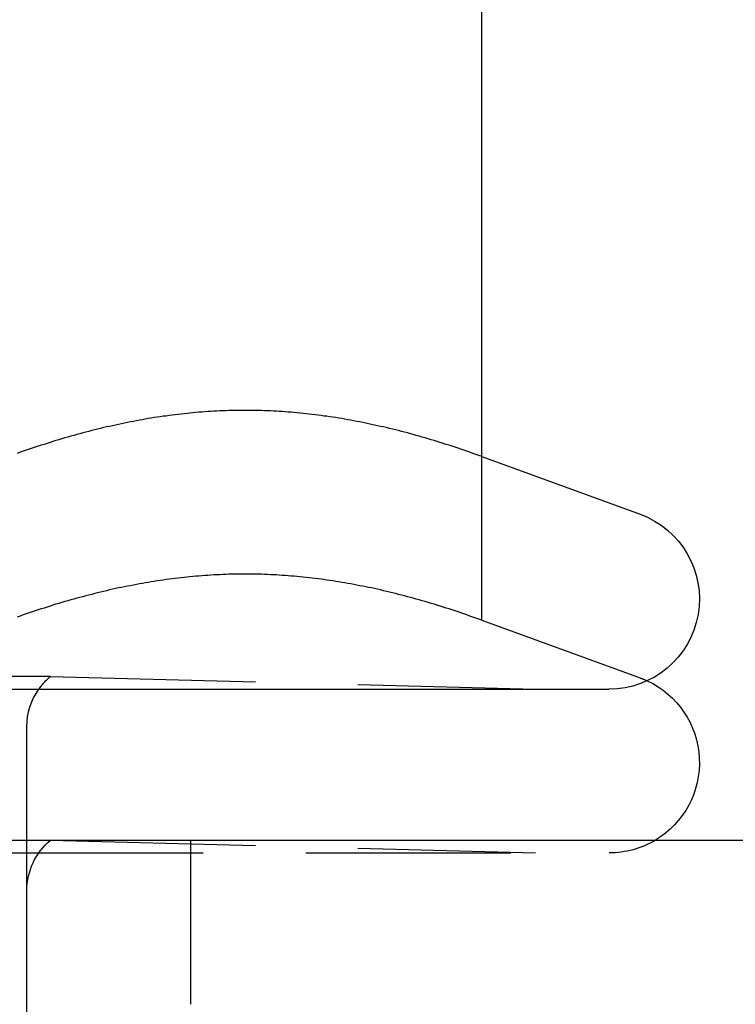
# Model space of a CAD drawing. Extents: x -152 to 150, y -423 to 389.
# Drawn here: x 62 to 66, y 298 to 304 of the extents above; entities that cross this region are included whole.
import ezdxf

# ---------------------------------------------------------------- set-up
doc = ezdxf.new("R2010")
doc.units = 0
doc.header["$LTSCALE"] = 10
doc.linetypes.add('VERDECKT2', pattern=[0.1875, 0.125, -0.0625])
doc.layers.get('0').update_dxf_attribs({"linetype": 'CONTINUOUS'})
doc.layers.add('BEM', color=7, linetype='CONTINUOUS')

# ---------------------------------------------------------------- blocks, each defined once
blk = doc.blocks.new('A$C21946837')
at = {"color": 3, "linetype": 'CONTINUOUS', "extrusion": (0, 1, -2e-16)}
for p, q in [((66.7735, 301.33792), (66.7735, 306.31274)), ((66.7735, 301.33792), (67.73811, 300.98683)), ((54.45, 299.92), (67.55, 299.92)), ((64, 299), (64, 299.6907)), ((-120.10434, 299), (130, 299))]:
    blk.add_line(p, q, dxfattribs=at)
at = {"color": 1, "linetype": 'VERDECKT2', "extrusion": (0, 1, -2e-16)}
for p, q in [((66.7735, 300.34049), (66.7735, 301.33792)), ((66.7735, 300.34049), (67.73811, 299.98941)), ((64.14325, 299.99743), (57.85675, 299.99743)), ((64.14325, 299.99743), (67.1, 299.92)), ((64, 288.5335), (64, 299)), ((64.14325, 299), (67.1, 298.92257)), ((65, 298), (65, 299)), ((54.45, 298.92257), (67.55, 298.92257))]:
    blk.add_line(p, q, dxfattribs=at)
at = {"color": 3}
blk.add_polyline3d([(66.7735, 301.338, 0), (66.7553, 301.344, 0), (66.7372, 301.351, 0), (66.719, 301.357, 0), (66.7009, 301.364, 0), (66.6827, 301.37, 0), (66.6646, 301.376, 0), (66.6464, 301.383, 0), (66.6283, 301.389, 0), (66.6101, 301.395, 0), (66.5919, 301.401, 0), (66.5738, 301.407, 0), (66.5556, 301.412, 0), (66.5375, 301.418, 0), (66.5193, 301.424, 0), (66.5012, 301.429, 0), (66.483, 301.435, 0), (66.4649, 301.44, 0), (66.4467, 301.446, 0), (66.4285, 301.451, 0), (66.4104, 301.456, 0), (66.3922, 301.462, 0), (66.3741, 301.467, 0), (66.3559, 301.472, 0), (66.3378, 301.477, 0), (66.3196, 301.482, 0), (66.3015, 301.486, 0), (66.2833, 301.491, 0), (66.2651, 301.496, 0), (66.247, 301.5, 0), (66.2288, 301.505, 0), (66.2107, 301.509, 0), (66.1925, 301.514, 0), (66.1744, 301.518, 0), (66.1562, 301.522, 0), (66.1381, 301.526, 0), (66.1199, 301.53, 0), (66.1017, 301.534, 0), (66.0836, 301.538, 0), (66.0654, 301.542, 0), (66.0473, 301.545, 0), (66.0291, 301.549, 0), (66.011, 301.552, 0), (65.9928, 301.556, 0), (65.9747, 301.559, 0), (65.9565, 301.562, 0), (65.9383, 301.566, 0), (65.9202, 301.569, 0), (65.902, 301.572, 0), (65.8839, 301.575, 0), (65.8657, 301.577, 0), (65.8476, 301.58, 0), (65.8294, 301.583, 0), (65.8113, 301.585, 0), (65.7931, 301.588, 0), (65.7749, 301.59, 0), (65.7568, 301.593, 0), (65.7386, 301.595, 0), (65.7205, 301.597, 0), (65.7023, 301.599, 0), (65.6842, 301.601, 0), (65.666, 301.603, 0), (65.6479, 301.604, 0), (65.6297, 301.606, 0), (65.6115, 301.608, 0), (65.5934, 301.609, 0), (65.5752, 301.61, 0), (65.5571, 301.612, 0), (65.5389, 301.613, 0), (65.5208, 301.614, 0), (65.5026, 301.615, 0), (65.4845, 301.616, 0), (65.4663, 301.617, 0), (65.4481, 301.617, 0), (65.43, 301.618, 0), (65.4118, 301.618, 0), (65.3937, 301.619, 0), (65.3755, 301.619, 0), (65.3574, 301.619, 0), (65.3392, 301.619, 0), (65.321, 301.619, 0), (65.3029, 301.619, 0), (65.2847, 301.619, 0), (65.2666, 301.619, 0), (65.2484, 301.618, 0), (65.2303, 301.618, 0), (65.2121, 301.617, 0), (65.194, 301.617, 0), (65.1758, 301.616, 0), (65.1576, 301.615, 0), (65.1395, 301.614, 0), (65.1213, 301.613, 0), (65.1032, 301.612, 0), (65.085, 301.61, 0), (65.0669, 301.609, 0), (65.0487, 301.608, 0), (65.0306, 301.606, 0), (65.0124, 301.604, 0), (64.9942, 301.603, 0), (64.9761, 301.601, 0), (64.9579, 301.599, 0), (64.9398, 301.597, 0), (64.9216, 301.595, 0), (64.9035, 301.593, 0), (64.8853, 301.59, 0), (64.8672, 301.588, 0), (64.849, 301.585, 0), (64.8308, 301.583, 0), (64.8127, 301.58, 0), (64.7945, 301.577, 0), (64.7764, 301.575, 0), (64.7582, 301.572, 0), (64.7401, 301.569, 0), (64.7219, 301.566, 0), (64.7038, 301.562, 0), (64.6856, 301.559, 0), (64.6674, 301.556, 0), (64.6493, 301.552, 0), (64.6311, 301.549, 0), (64.613, 301.545, 0), (64.5948, 301.542, 0), (64.5767, 301.538, 0), (64.5585, 301.534, 0), (64.5404, 301.53, 0), (64.5222, 301.526, 0), (64.504, 301.522, 0), (64.4859, 301.518, 0), (64.4677, 301.514, 0), (64.4496, 301.509, 0), (64.4314, 301.505, 0), (64.4133, 301.5, 0), (64.3951, 301.496, 0), (64.377, 301.491, 0), (64.3588, 301.486, 0), (64.3406, 301.482, 0), (64.3225, 301.477, 0), (64.3043, 301.472, 0), (64.2862, 301.467, 0), (64.268, 301.462, 0), (64.2499, 301.456, 0), (64.2317, 301.451, 0), (64.2136, 301.446, 0), (64.1954, 301.44, 0), (64.1772, 301.435, 0), (64.1591, 301.429, 0), (64.1409, 301.424, 0), (64.1228, 301.418, 0), (64.1046, 301.412, 0), (64.0865, 301.407, 0), (64.0683, 301.401, 0), (64.0502, 301.395, 0), (64.032, 301.389, 0), (64.0138, 301.383, 0), (63.9957, 301.376, 0), (63.9775, 301.37, 0), (63.9594, 301.364, 0), (63.9412, 301.357, 0)], dxfattribs=at)
at = {"color": 1}
blk.add_polyline3d([(66.7735, 300.34, 0), (66.7553, 300.347, 0), (66.7372, 300.354, 0), (66.719, 300.36, 0), (66.7009, 300.366, 0), (66.6827, 300.373, 0), (66.6646, 300.379, 0), (66.6464, 300.385, 0), (66.6283, 300.391, 0), (66.6101, 300.397, 0), (66.5919, 300.403, 0), (66.5738, 300.409, 0), (66.5556, 300.415, 0), (66.5375, 300.421, 0), (66.5193, 300.426, 0), (66.5012, 300.432, 0), (66.483, 300.438, 0), (66.4649, 300.443, 0), (66.4467, 300.448, 0), (66.4285, 300.454, 0), (66.4104, 300.459, 0), (66.3922, 300.464, 0), (66.3741, 300.469, 0), (66.3559, 300.474, 0), (66.3378, 300.479, 0), (66.3196, 300.484, 0), (66.3015, 300.489, 0), (66.2833, 300.494, 0), (66.2651, 300.498, 0), (66.247, 300.503, 0), (66.2288, 300.507, 0), (66.2107, 300.512, 0), (66.1925, 300.516, 0), (66.1744, 300.52, 0), (66.1562, 300.525, 0), (66.1381, 300.529, 0), (66.1199, 300.533, 0), (66.1017, 300.537, 0), (66.0836, 300.54, 0), (66.0654, 300.544, 0), (66.0473, 300.548, 0), (66.0291, 300.551, 0), (66.011, 300.555, 0), (65.9928, 300.558, 0), (65.9747, 300.562, 0), (65.9565, 300.565, 0), (65.9383, 300.568, 0), (65.9202, 300.571, 0), (65.902, 300.574, 0), (65.8839, 300.577, 0), (65.8657, 300.58, 0), (65.8476, 300.583, 0), (65.8294, 300.585, 0), (65.8113, 300.588, 0), (65.7931, 300.59, 0), (65.7749, 300.593, 0), (65.7568, 300.595, 0), (65.7386, 300.597, 0), (65.7205, 300.599, 0), (65.7023, 300.601, 0), (65.6842, 300.603, 0), (65.666, 300.605, 0), (65.6479, 300.607, 0), (65.6297, 300.609, 0), (65.6115, 300.61, 0), (65.5934, 300.612, 0), (65.5752, 300.613, 0), (65.5571, 300.614, 0), (65.5389, 300.615, 0), (65.5208, 300.617, 0), (65.5026, 300.618, 0), (65.4845, 300.618, 0), (65.4663, 300.619, 0), (65.4481, 300.62, 0), (65.43, 300.621, 0), (65.4118, 300.621, 0), (65.3937, 300.621, 0), (65.3755, 300.622, 0), (65.3574, 300.622, 0), (65.3392, 300.622, 0), (65.321, 300.622, 0), (65.3029, 300.622, 0), (65.2847, 300.622, 0), (65.2666, 300.621, 0), (65.2484, 300.621, 0), (65.2303, 300.621, 0), (65.2121, 300.62, 0), (65.194, 300.619, 0), (65.1758, 300.618, 0), (65.1576, 300.618, 0), (65.1395, 300.617, 0), (65.1213, 300.615, 0), (65.1032, 300.614, 0), (65.085, 300.613, 0), (65.0669, 300.612, 0), (65.0487, 300.61, 0), (65.0306, 300.609, 0), (65.0124, 300.607, 0), (64.9942, 300.605, 0), (64.9761, 300.603, 0), (64.9579, 300.601, 0), (64.9398, 300.599, 0), (64.9216, 300.597, 0), (64.9035, 300.595, 0), (64.8853, 300.593, 0), (64.8672, 300.59, 0), (64.849, 300.588, 0), (64.8308, 300.585, 0), (64.8127, 300.583, 0), (64.7945, 300.58, 0), (64.7764, 300.577, 0), (64.7582, 300.574, 0), (64.7401, 300.571, 0), (64.7219, 300.568, 0), (64.7038, 300.565, 0), (64.6856, 300.562, 0), (64.6674, 300.558, 0), (64.6493, 300.555, 0), (64.6311, 300.551, 0), (64.613, 300.548, 0), (64.5948, 300.544, 0), (64.5767, 300.54, 0), (64.5585, 300.537, 0), (64.5404, 300.533, 0), (64.5222, 300.529, 0), (64.504, 300.525, 0), (64.4859, 300.52, 0), (64.4677, 300.516, 0), (64.4496, 300.512, 0), (64.4314, 300.507, 0), (64.4133, 300.503, 0), (64.3951, 300.498, 0), (64.377, 300.494, 0), (64.3588, 300.489, 0), (64.3406, 300.484, 0), (64.3225, 300.479, 0), (64.3043, 300.474, 0), (64.2862, 300.469, 0), (64.268, 300.464, 0), (64.2499, 300.459, 0), (64.2317, 300.454, 0), (64.2136, 300.448, 0), (64.1954, 300.443, 0), (64.1772, 300.438, 0), (64.1591, 300.432, 0), (64.1409, 300.426, 0), (64.1228, 300.421, 0), (64.1046, 300.415, 0), (64.0865, 300.409, 0), (64.0683, 300.403, 0), (64.0502, 300.397, 0), (64.032, 300.391, 0), (64.0138, 300.385, 0), (63.9957, 300.379, 0), (63.9775, 300.373, 0), (63.9594, 300.366, 0), (63.9412, 300.36, 0)], dxfattribs=at)
at = {"color": 3, "linetype": 'CONTINUOUS', "extrusion": (0, -2e-16, -1)}
for centre, radius, start, end in [((-67.55, 300.47), 0.55, 110, 270), ((-67.55, 299.47257), 0.55, 114.939951, 239.229883), ((-64.4, 299.6907), 0.4, 360, 34.976823)]:
    blk.add_arc(centre, radius, start, end, dxfattribs=at)
at = {"color": 1, "linetype": 'VERDECKT2', "extrusion": (0, -2e-16, -1)}
for centre, radius, start, end in [((-64.4, 299.6907), 0.4, 34.976823, 50.06812), ((-67.55, 299.47257), 0.55, 110, 114.939951), ((-64.4, 298.69328), 0.4, 0, 50.06812), ((-67.55, 299.47257), 0.55, 239.229883, 270)]:
    blk.add_arc(centre, radius, start, end, dxfattribs=at)

msp = doc.modelspace()

# ---------------------------------------------------------------- block references
at = {"layer": 'BEM'}
msp.add_blockref('A$C21946837', (-1.907, 0), dxfattribs=at)

doc.saveas('drawing.dxf')
